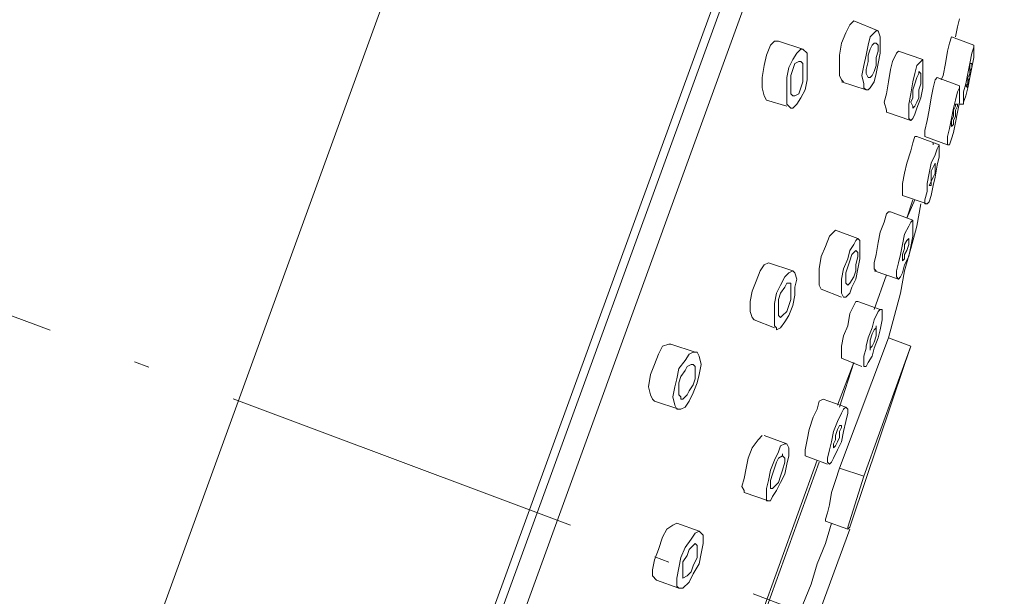
# Model space of a CAD drawing. Units: millimetres. Extents: x 2697 to 3347, y 2845 to 4099.
# Drawn here: x 2878 to 2911, y 3403 to 3422 of the extents above; entities that cross this region are included whole.
import ezdxf

# ---------------------------------------------------------------- set-up
doc = ezdxf.new("R2010")
doc.units = ezdxf.units.MM
doc.linetypes.add('ACAD_ISO10W100', pattern=[18.5, 12, -3, 0.5, -3])
doc.layers.add('ASSI', color=8, linetype='ACAD_ISO10W100', lineweight=13)
doc.layers.add('Livello 1', color=7, linetype='Continuous', lineweight=15)

msp = doc.modelspace()

# ---------------------------------------------------------------- linework, layer by layer
at = {"layer": 'ASSI', "lineweight": 18}
msp.add_line((2868.016, 3416.271), (2910.083, 3400.497), dxfattribs=at)
at = {"layer": 'Livello 1'}
for p, q in [((2901.003, 3452.306), (2872.487, 3373.87)), ((2910.757, 3448.784), (2878.448, 3359.985)), ((2910.836, 3448.172), (2880.141, 3363.913)), ((2881.428, 3365.268), (2911.028, 3446.684)), ((2905.88, 3422.232), (2905.744, 3421.961)), ((2905.948, 3422.3), (2905.88, 3422.232)), ((2906.016, 3422.368), (2905.948, 3422.3)), ((2906.016, 3422.368), (2906.828, 3422.029)), ((2909.402, 3421.826), (2909.47, 3422.164)), ((2909.47, 3422.164), (2909.538, 3422.435)), ((2905.744, 3421.961), (2905.609, 3421.622)), ((2906.49, 3421.555), (2906.557, 3421.826)), ((2906.557, 3421.826), (2906.692, 3421.961)), ((2906.692, 3421.961), (2906.761, 3422.029)), ((2906.761, 3422.029), (2906.828, 3422.029)), ((2906.828, 3422.029), (2906.896, 3421.826)), ((2906.828, 3422.029), (2906.828, 3422.029)), ((2906.896, 3421.826), (2906.896, 3421.555)), ((2909.267, 3421.826), (2909.199, 3421.622)), ((2909.267, 3421.826), (2910.012, 3421.555)), ((2909.267, 3421.826), (2909.267, 3421.826)), ((2903.239, 3421.555), (2903.103, 3421.216)), ((2903.374, 3421.69), (2903.239, 3421.555)), ((2903.51, 3421.69), (2903.374, 3421.69)), ((2903.51, 3421.69), (2904.322, 3421.419)), ((2905.609, 3421.622), (2905.541, 3421.216)), ((2906.422, 3421.216), (2906.49, 3421.555)), ((2906.625, 3421.555), (2906.557, 3421.419)), ((2906.692, 3421.622), (2906.625, 3421.555)), ((2906.761, 3421.622), (2906.692, 3421.622)), ((2906.761, 3421.622), (2906.761, 3421.622)), ((2906.828, 3421.555), (2906.761, 3421.622)), ((2906.828, 3421.352), (2906.828, 3421.555)), ((2906.896, 3421.555), (2906.896, 3421.283)), ((2909.199, 3421.622), (2909.131, 3421.352)), ((2909.944, 3421.283), (2910.012, 3421.487)), ((2910.012, 3421.555), (2910.012, 3421.419)), ((2910.012, 3421.555), (2910.012, 3421.555)), ((2910.012, 3421.555), (2910.012, 3421.555)), ((2910.012, 3421.487), (2910.012, 3421.555)), ((2903.103, 3421.216), (2903.035, 3420.878)), ((2903.984, 3421.081), (2904.119, 3421.283)), ((2904.119, 3421.283), (2904.254, 3421.419)), ((2904.254, 3421.419), (2904.322, 3421.419)), ((2904.322, 3421.419), (2904.458, 3421.283)), ((2904.322, 3421.419), (2904.322, 3421.419)), ((2904.458, 3421.283), (2904.458, 3421.081)), ((2905.541, 3421.216), (2905.541, 3420.878)), ((2906.354, 3420.878), (2906.422, 3421.216)), ((2906.557, 3421.419), (2906.49, 3421.216)), ((2906.49, 3421.216), (2906.49, 3421.013)), ((2906.761, 3421.148), (2906.828, 3421.352)), ((2906.761, 3420.878), (2906.761, 3421.148)), ((2906.896, 3421.283), (2906.828, 3420.945)), ((2907.438, 3421.283), (2907.302, 3421.013)), ((2907.506, 3421.352), (2907.438, 3421.283)), ((2907.506, 3421.352), (2908.319, 3421.081)), ((2907.506, 3421.352), (2907.506, 3421.352)), ((2909.131, 3421.352), (2909.064, 3420.945)), ((2909.876, 3420.945), (2909.944, 3421.283)), ((2910.012, 3421.148), (2909.944, 3420.809)), ((2910.012, 3421.419), (2910.012, 3421.148)), ((2903.035, 3420.878), (2902.967, 3420.471)), ((2903.78, 3420.471), (2903.848, 3420.809)), ((2903.848, 3420.809), (2903.984, 3421.081)), ((2904.051, 3420.945), (2903.984, 3420.742)), ((2904.187, 3421.013), (2904.051, 3420.945)), ((2904.254, 3421.013), (2904.187, 3421.013)), ((2904.322, 3420.945), (2904.254, 3421.013)), ((2904.322, 3420.809), (2904.322, 3420.945)), ((2904.322, 3420.539), (2904.322, 3420.809)), ((2904.458, 3421.081), (2904.458, 3420.742)), ((2905.541, 3420.878), (2905.541, 3420.539)), ((2906.287, 3420.539), (2906.354, 3420.878)), ((2906.49, 3421.013), (2906.422, 3420.742)), ((2906.692, 3420.674), (2906.761, 3420.878)), ((2906.828, 3420.945), (2906.761, 3420.606)), ((2907.302, 3421.013), (2907.235, 3420.742)), ((2908.047, 3420.606), (2908.115, 3420.878)), ((2908.115, 3420.878), (2908.251, 3421.013)), ((2908.251, 3421.013), (2908.319, 3421.081)), ((2908.319, 3421.081), (2908.319, 3420.945)), ((2908.319, 3420.945), (2908.319, 3420.742)), ((2909.064, 3420.945), (2908.995, 3420.539)), ((2909.809, 3420.606), (2909.876, 3420.945)), ((2909.876, 3420.945), (2909.876, 3420.809)), ((2909.944, 3420.945), (2909.876, 3420.945)), ((2909.876, 3420.809), (2909.876, 3420.606)), ((2909.944, 3420.809), (2909.876, 3420.471)), ((2909.876, 3420.674), (2909.944, 3420.809)), ((2909.944, 3420.945), (2909.944, 3420.945)), ((2909.944, 3420.809), (2909.944, 3420.945)), ((2909.944, 3420.945), (2909.944, 3420.945)), ((2903.984, 3420.742), (2903.915, 3420.539)), ((2903.915, 3420.539), (2903.915, 3420.268)), ((2904.322, 3420.335), (2904.322, 3420.539)), ((2904.458, 3420.742), (2904.458, 3420.404)), ((2905.541, 3420.539), (2905.609, 3420.404)), ((2906.354, 3420.268), (2906.287, 3420.539)), ((2906.422, 3420.742), (2906.422, 3420.606)), ((2906.422, 3420.606), (2906.49, 3420.471)), ((2906.557, 3420.471), (2906.625, 3420.539)), ((2906.625, 3420.539), (2906.692, 3420.674)), ((2906.761, 3420.606), (2906.692, 3420.335)), ((2907.235, 3420.742), (2907.167, 3420.335)), ((2907.98, 3420.335), (2908.047, 3420.606)), ((2908.183, 3420.606), (2908.115, 3420.471)), ((2908.183, 3420.674), (2908.183, 3420.606)), ((2908.183, 3420.674), (2908.183, 3420.674)), ((2908.251, 3420.606), (2908.183, 3420.674)), ((2908.251, 3420.471), (2908.251, 3420.606)), ((2908.319, 3420.742), (2908.319, 3420.471)), ((2908.995, 3420.539), (2908.928, 3420.404)), ((2909.741, 3420.268), (2909.809, 3420.606)), ((2909.876, 3420.606), (2909.809, 3420.471)), ((2909.876, 3420.471), (2909.876, 3420.674)), ((2902.967, 3420.471), (2902.967, 3420.132)), ((2903.78, 3420.132), (2903.78, 3420.471)), ((2903.915, 3420.268), (2903.915, 3420.065)), ((2904.254, 3420.132), (2904.322, 3420.335)), ((2904.458, 3420.404), (2904.39, 3420.065)), ((2905.609, 3420.404), (2905.677, 3420.335)), ((2905.609, 3420.335), (2906.422, 3420.065)), ((2906.354, 3420.132), (2906.354, 3420.268)), ((2906.49, 3420.471), (2906.557, 3420.471)), ((2906.49, 3420.471), (2906.49, 3420.471)), ((2906.692, 3420.335), (2906.557, 3420.132)), ((2907.167, 3420.335), (2907.099, 3419.929)), ((2907.912, 3419.929), (2907.98, 3420.335)), ((2908.047, 3420.268), (2907.98, 3420.065)), ((2908.115, 3420.471), (2908.047, 3420.268)), ((2908.183, 3420.065), (2908.251, 3420.268)), ((2908.251, 3420.268), (2908.251, 3420.471)), ((2908.319, 3420.471), (2908.319, 3420.132)), ((2908.725, 3420.404), (2908.657, 3420.132)), ((2908.793, 3420.471), (2908.725, 3420.404)), ((2908.793, 3420.471), (2909.538, 3420.2)), ((2908.793, 3420.471), (2908.793, 3420.471)), ((2909.538, 3420.2), (2909.538, 3420.132)), ((2909.538, 3420.132), (2909.538, 3420.2)), ((2909.673, 3419.997), (2909.741, 3420.268)), ((2909.809, 3420.268), (2909.741, 3420.2)), ((2909.741, 3420.2), (2909.809, 3420.132)), ((2909.809, 3420.335), (2909.876, 3420.471)), ((2909.876, 3420.471), (2909.809, 3420.132)), ((2909.809, 3420.471), (2909.809, 3420.268)), ((2909.809, 3420.2), (2909.809, 3420.335)), ((2909.809, 3420.132), (2909.809, 3420.2)), ((2902.967, 3420.132), (2903.035, 3419.861)), ((2903.035, 3419.861), (2903.103, 3419.726)), ((2903.78, 3419.794), (2903.78, 3420.132)), ((2903.915, 3420.065), (2903.915, 3419.929)), ((2903.915, 3419.929), (2903.984, 3419.861)), ((2903.984, 3419.861), (2904.051, 3419.861)), ((2904.051, 3419.861), (2904.187, 3419.929)), ((2904.187, 3419.929), (2904.254, 3420.132)), ((2904.39, 3420.065), (2904.254, 3419.794)), ((2906.422, 3420.065), (2906.354, 3420.132)), ((2906.49, 3420.065), (2906.422, 3420.065)), ((2906.557, 3420.132), (2906.49, 3420.065)), ((2907.099, 3419.929), (2907.031, 3419.658)), ((2907.845, 3419.59), (2907.912, 3419.929)), ((2907.98, 3420.065), (2907.98, 3419.794)), ((2908.183, 3419.794), (2908.183, 3420.065)), ((2908.319, 3420.132), (2908.251, 3419.794)), ((2908.657, 3420.132), (2908.59, 3419.794)), ((2909.402, 3419.726), (2909.47, 3419.997)), ((2909.47, 3419.997), (2909.538, 3420.132)), ((2909.538, 3420.132), (2909.538, 3419.929)), ((2909.538, 3419.929), (2909.538, 3419.658)), ((2909.673, 3419.726), (2909.673, 3419.997)), ((2909.741, 3419.861), (2909.673, 3419.658)), ((2909.809, 3420.132), (2909.741, 3419.861)), ((2909.809, 3420.132), (2909.809, 3420.132)), ((2903.103, 3419.726), (2903.78, 3419.523)), ((2903.78, 3419.59), (2903.78, 3419.794)), ((2903.915, 3419.455), (2903.78, 3419.59)), ((2904.119, 3419.59), (2903.984, 3419.455)), ((2904.254, 3419.794), (2904.119, 3419.59)), ((2907.031, 3419.658), (2907.099, 3419.387)), ((2907.845, 3419.319), (2907.845, 3419.59)), ((2907.98, 3419.794), (2907.912, 3419.658)), ((2907.912, 3419.658), (2907.98, 3419.523)), ((2907.98, 3419.455), (2908.047, 3419.523)), ((2907.98, 3419.523), (2907.98, 3419.455)), ((2908.047, 3419.523), (2908.115, 3419.658)), ((2908.115, 3419.658), (2908.183, 3419.794)), ((2908.251, 3419.794), (2908.115, 3419.455)), ((2908.59, 3419.794), (2908.521, 3419.387)), ((2909.334, 3419.455), (2909.402, 3419.726)), ((2909.402, 3419.523), (2909.334, 3419.387)), ((2909.402, 3419.59), (2909.402, 3419.523)), ((2909.47, 3419.59), (2909.402, 3419.59)), ((2909.402, 3419.387), (2909.47, 3419.523)), ((2909.538, 3419.658), (2909.47, 3419.319)), ((2909.47, 3419.59), (2909.47, 3419.59)), ((2909.47, 3419.523), (2909.47, 3419.59)), ((2909.538, 3419.59), (2909.673, 3419.59)), ((2909.673, 3419.59), (2909.673, 3419.726)), ((2909.673, 3419.658), (2909.673, 3419.59)), ((2909.673, 3419.59), (2909.673, 3419.59)), ((2909.673, 3419.59), (2909.673, 3419.59)), ((2903.915, 3419.455), (2903.915, 3419.455)), ((2903.984, 3419.455), (2903.915, 3419.455)), ((2907.099, 3419.387), (2907.099, 3419.319)), ((2907.099, 3419.319), (2907.912, 3419.049)), ((2907.845, 3419.116), (2907.845, 3419.319)), ((2907.98, 3419.455), (2907.98, 3419.455)), ((2908.047, 3419.252), (2907.98, 3419.116)), ((2908.115, 3419.455), (2908.047, 3419.252)), ((2908.521, 3419.387), (2908.454, 3419.049)), ((2909.267, 3419.116), (2909.334, 3419.455)), ((2909.334, 3419.184), (2909.267, 3419.049)), ((2909.334, 3419.387), (2909.334, 3419.184)), ((2909.334, 3419.049), (2909.402, 3419.184)), ((2909.402, 3419.184), (2909.402, 3419.387)), ((2909.47, 3419.319), (2909.402, 3418.981)), ((2907.912, 3419.049), (2907.845, 3419.116)), ((2907.98, 3419.116), (2907.912, 3419.049)), ((2908.454, 3419.049), (2908.386, 3418.71)), ((2909.199, 3418.778), (2909.267, 3419.116)), ((2909.267, 3419.049), (2909.267, 3418.913)), ((2909.267, 3418.913), (2909.267, 3418.845)), ((2909.267, 3418.845), (2909.334, 3418.913)), ((2909.267, 3418.845), (2909.267, 3418.845)), ((2909.267, 3418.845), (2909.267, 3418.845)), ((2909.334, 3418.913), (2909.334, 3419.049)), ((2909.402, 3418.981), (2909.334, 3418.642)), ((2908.386, 3418.71), (2908.386, 3418.575)), ((2908.386, 3418.575), (2908.386, 3418.506)), ((2909.131, 3418.506), (2909.199, 3418.778)), ((2909.334, 3418.642), (2909.267, 3418.439)), ((2907.98, 3418.303), (2907.912, 3418.032)), ((2908.047, 3418.506), (2907.98, 3418.303)), ((2908.115, 3418.506), (2908.047, 3418.506)), ((2908.115, 3418.506), (2908.86, 3418.236)), ((2908.386, 3418.506), (2909.131, 3418.236)), ((2908.657, 3418.236), (2908.657, 3418.303)), ((2908.725, 3418.303), (2908.725, 3418.303)), ((2908.793, 3418.101), (2908.86, 3418.236)), ((2908.86, 3418.236), (2908.86, 3418.101)), ((2908.86, 3418.236), (2908.86, 3418.236)), ((2908.86, 3418.236), (2908.86, 3418.236)), ((2909.131, 3418.303), (2909.131, 3418.506)), ((2909.131, 3418.236), (2909.131, 3418.303)), ((2909.199, 3418.236), (2909.131, 3418.236)), ((2909.267, 3418.439), (2909.199, 3418.236)), ((2907.912, 3418.032), (2907.777, 3417.626)), ((2908.59, 3417.626), (2908.725, 3417.897)), ((2908.725, 3417.897), (2908.793, 3418.101)), ((2908.86, 3418.101), (2908.86, 3417.829)), ((2907.777, 3417.626), (2907.709, 3417.288)), ((2908.521, 3417.288), (2908.59, 3417.626)), ((2908.725, 3417.626), (2908.657, 3417.491)), ((2908.725, 3417.626), (2908.725, 3417.626)), ((2908.725, 3417.491), (2908.725, 3417.626)), ((2908.725, 3417.626), (2908.725, 3417.626)), ((2908.793, 3417.558), (2908.725, 3417.152)), ((2908.86, 3417.829), (2908.793, 3417.558)), ((2907.709, 3417.288), (2907.641, 3416.949)), ((2908.454, 3416.949), (2908.521, 3417.288)), ((2908.657, 3417.491), (2908.59, 3417.355)), ((2908.59, 3417.355), (2908.59, 3417.152)), ((2908.657, 3417.152), (2908.725, 3417.288)), ((2908.725, 3417.288), (2908.725, 3417.491)), ((2907.641, 3416.949), (2907.641, 3416.678)), ((2908.454, 3416.678), (2908.454, 3416.949)), ((2908.59, 3417.016), (2908.521, 3416.881)), ((2908.521, 3416.881), (2908.59, 3416.881)), ((2908.59, 3417.152), (2908.59, 3417.016)), ((2908.59, 3417.016), (2908.657, 3417.152)), ((2908.59, 3416.881), (2908.59, 3417.016)), ((2908.657, 3416.881), (2908.59, 3416.542)), ((2908.59, 3416.881), (2908.59, 3416.881)), ((2908.725, 3417.152), (2908.657, 3416.881)), ((2907.641, 3416.678), (2907.641, 3416.542)), ((2907.641, 3416.542), (2908.454, 3416.271)), ((2907.641, 3416.542), (2907.641, 3416.542)), ((2908.386, 3416.407), (2908.454, 3416.678)), ((2908.59, 3416.542), (2908.521, 3416.339)), ((2907.777, 3415.797), (2908.047, 3416.407)), ((2907.777, 3415.797), (2907.98, 3416.407)), ((2908.115, 3415.526), (2908.251, 3416.271)), ((2908.386, 3416.271), (2908.386, 3416.407)), ((2908.454, 3416.271), (2908.386, 3416.271)), ((2908.521, 3416.339), (2908.454, 3416.271)), ((2908.454, 3416.271), (2908.454, 3416.271)), ((2907.099, 3415.933), (2907.031, 3415.661)), ((2907.167, 3416), (2907.099, 3415.933)), ((2907.235, 3416), (2907.167, 3416)), ((2907.235, 3416), (2907.98, 3415.73)), ((2907.031, 3415.661), (2906.896, 3415.323)), ((2907.845, 3415.526), (2907.912, 3415.661)), ((2907.912, 3415.661), (2907.98, 3415.73)), ((2907.98, 3415.73), (2907.98, 3415.661)), ((2907.98, 3415.661), (2907.98, 3415.459)), ((2905.338, 3415.323), (2905.203, 3415.187)), ((2905.406, 3415.391), (2905.338, 3415.323)), ((2905.406, 3415.391), (2906.151, 3415.12)), ((2906.896, 3415.323), (2906.828, 3414.985)), ((2907.641, 3414.917), (2907.709, 3415.256)), ((2907.709, 3415.256), (2907.845, 3415.526)), ((2907.912, 3414.781), (2908.115, 3415.526)), ((2907.98, 3415.459), (2907.98, 3415.187)), ((2905.203, 3415.187), (2905.067, 3414.849)), ((2905.88, 3414.713), (2906.016, 3414.917)), ((2906.016, 3414.917), (2906.083, 3415.052)), ((2906.083, 3415.052), (2906.151, 3415.12)), ((2906.151, 3415.12), (2906.218, 3415.052)), ((2906.218, 3415.052), (2906.218, 3414.985)), ((2906.218, 3414.985), (2906.218, 3414.781)), ((2906.828, 3414.985), (2906.761, 3414.578)), ((2907.573, 3414.578), (2907.641, 3414.917)), ((2907.777, 3415.052), (2907.709, 3414.917)), ((2907.709, 3414.917), (2907.709, 3414.781)), ((2907.845, 3415.12), (2907.777, 3415.052)), ((2907.777, 3414.713), (2907.845, 3414.917)), ((2907.845, 3415.12), (2907.845, 3415.12)), ((2907.845, 3415.052), (2907.845, 3415.12)), ((2907.845, 3415.12), (2907.845, 3415.12)), ((2907.845, 3414.917), (2907.845, 3415.052)), ((2907.98, 3415.187), (2907.912, 3414.849)), ((2905.067, 3414.849), (2904.932, 3414.51)), ((2905.813, 3414.443), (2905.88, 3414.713)), ((2905.948, 3414.578), (2905.88, 3414.375)), ((2906.016, 3414.646), (2905.948, 3414.578)), ((2906.083, 3414.713), (2906.016, 3414.646)), ((2906.151, 3414.646), (2906.083, 3414.713)), ((2906.151, 3414.51), (2906.151, 3414.646)), ((2906.218, 3414.781), (2906.218, 3414.443)), ((2906.761, 3414.578), (2906.692, 3414.307)), ((2907.506, 3414.307), (2907.573, 3414.578)), ((2907.709, 3414.781), (2907.641, 3414.578)), ((2907.641, 3414.578), (2907.641, 3414.443)), ((2907.709, 3414.036), (2907.912, 3414.781)), ((2907.709, 3414.578), (2907.777, 3414.713)), ((2907.709, 3414.443), (2907.709, 3414.578)), ((2907.912, 3414.849), (2907.845, 3414.51)), ((2903.171, 3414.307), (2903.035, 3414.239)), ((2903.171, 3414.307), (2903.984, 3414.036)), ((2903.171, 3414.307), (2903.171, 3414.307)), ((2904.932, 3414.51), (2904.864, 3414.104)), ((2905.677, 3414.104), (2905.813, 3414.443)), ((2905.88, 3414.375), (2905.813, 3414.172)), ((2906.083, 3414.239), (2906.151, 3414.51)), ((2906.218, 3414.443), (2906.151, 3414.104)), ((2906.692, 3414.307), (2906.692, 3414.104)), ((2907.438, 3414.036), (2907.506, 3414.307)), ((2907.641, 3414.443), (2907.641, 3414.375)), ((2907.641, 3414.375), (2907.709, 3414.443)), ((2907.641, 3414.375), (2907.641, 3414.375)), ((2907.641, 3414.375), (2907.641, 3414.375)), ((2907.845, 3414.51), (2907.709, 3414.239)), ((2902.9, 3414.036), (2902.764, 3413.697)), ((2903.035, 3414.239), (2902.9, 3414.036)), ((2903.713, 3413.833), (2903.848, 3413.968)), ((2903.848, 3413.968), (2903.984, 3414.036)), ((2903.984, 3414.036), (2904.051, 3413.968)), ((2903.984, 3414.036), (2903.984, 3414.036)), ((2904.051, 3413.968), (2904.119, 3413.765)), ((2904.864, 3414.104), (2904.864, 3413.765)), ((2905.609, 3413.765), (2905.677, 3414.104)), ((2905.813, 3414.172), (2905.744, 3413.968)), ((2905.744, 3413.968), (2905.744, 3413.765)), ((2906.016, 3413.833), (2906.083, 3414.036)), ((2906.083, 3414.036), (2906.083, 3414.239)), ((2906.151, 3414.104), (2906.083, 3413.765)), ((2906.692, 3414.104), (2906.761, 3414.036)), ((2906.692, 3414.036), (2907.506, 3413.765)), ((2907.438, 3413.833), (2907.438, 3414.036)), ((2907.573, 3413.291), (2907.709, 3414.036)), ((2907.641, 3413.968), (2907.573, 3413.833)), ((2907.709, 3414.239), (2907.641, 3413.968)), ((2902.764, 3413.697), (2902.629, 3413.359)), ((2903.577, 3413.562), (2903.713, 3413.833)), ((2903.78, 3413.63), (2903.713, 3413.494)), ((2903.848, 3413.63), (2903.78, 3413.63)), ((2903.915, 3413.63), (2903.848, 3413.63)), ((2903.848, 3413.63), (2903.848, 3413.63)), ((2903.915, 3413.494), (2903.915, 3413.63)), ((2904.119, 3413.765), (2904.051, 3413.494)), ((2904.864, 3413.765), (2904.864, 3413.562)), ((2905.609, 3413.494), (2905.609, 3413.765)), ((2905.744, 3413.765), (2905.744, 3413.63)), ((2905.744, 3413.63), (2905.813, 3413.562)), ((2905.813, 3413.562), (2905.88, 3413.63)), ((2905.88, 3413.63), (2906.016, 3413.833)), ((2906.083, 3413.765), (2905.948, 3413.494)), ((2906.692, 3412.749), (2907.099, 3413.901)), ((2906.692, 3412.749), (2907.099, 3413.901)), ((2907.506, 3413.765), (2907.438, 3413.833)), ((2907.573, 3413.833), (2907.506, 3413.765)), ((2902.629, 3413.359), (2902.561, 3413.02)), ((2903.374, 3412.953), (2903.441, 3413.291)), ((2903.441, 3413.291), (2903.577, 3413.562)), ((2903.577, 3413.291), (2903.51, 3413.088)), ((2903.713, 3413.494), (2903.577, 3413.291)), ((2903.915, 3413.291), (2903.915, 3413.494)), ((2903.915, 3413.088), (2903.915, 3413.291)), ((2904.051, 3413.494), (2904.051, 3413.223)), ((2904.864, 3413.562), (2904.932, 3413.427)), ((2904.932, 3413.427), (2905.609, 3413.156)), ((2905.609, 3413.291), (2905.609, 3413.494)), ((2905.677, 3413.156), (2905.609, 3413.291)), ((2905.88, 3413.291), (2905.744, 3413.156)), ((2905.813, 3413.562), (2905.813, 3413.562)), ((2905.948, 3413.494), (2905.88, 3413.291)), ((2907.37, 3412.546), (2907.573, 3413.291)), ((2902.561, 3413.02), (2902.561, 3412.682)), ((2903.374, 3412.614), (2903.374, 3412.953)), ((2903.51, 3413.088), (2903.51, 3412.884)), ((2903.848, 3412.884), (2903.915, 3413.088)), ((2904.051, 3413.223), (2903.984, 3412.884)), ((2905.677, 3413.156), (2905.677, 3413.156)), ((2905.744, 3413.156), (2905.677, 3413.156)), ((2906.083, 3413.02), (2906.016, 3412.884)), ((2906.151, 3413.02), (2906.083, 3413.02)), ((2906.151, 3413.02), (2906.896, 3412.749)), ((2902.561, 3412.682), (2902.629, 3412.479)), ((2903.374, 3412.343), (2903.374, 3412.614)), ((2903.51, 3412.884), (2903.51, 3412.682)), ((2903.51, 3412.682), (2903.51, 3412.546)), ((2903.645, 3412.546), (2903.78, 3412.682)), ((2903.78, 3412.682), (2903.848, 3412.884)), ((2903.984, 3412.884), (2903.848, 3412.546)), ((2905.88, 3412.614), (2905.813, 3412.207)), ((2906.016, 3412.884), (2905.88, 3412.614)), ((2906.692, 3412.41), (2906.828, 3412.682)), ((2906.828, 3412.682), (2906.896, 3412.749)), ((2906.896, 3412.749), (2906.964, 3412.749)), ((2906.896, 3412.749), (2906.896, 3412.749)), ((2906.964, 3412.749), (2906.964, 3412.614)), ((2906.964, 3412.614), (2906.964, 3412.41)), ((2902.629, 3412.479), (2902.697, 3412.41)), ((2902.697, 3412.41), (2903.374, 3412.14)), ((2903.374, 3412.207), (2903.374, 3412.343)), ((2903.51, 3412.546), (2903.577, 3412.479)), ((2903.577, 3412.479), (2903.645, 3412.546)), ((2903.577, 3412.479), (2903.577, 3412.479)), ((2903.713, 3412.343), (2903.577, 3412.14)), ((2903.848, 3412.546), (2903.713, 3412.343)), ((2906.625, 3412.14), (2906.692, 3412.41)), ((2906.964, 3412.41), (2906.896, 3412.072)), ((2907.167, 3411.801), (2907.37, 3412.546)), ((2903.441, 3412.14), (2903.374, 3412.207)), ((2903.441, 3412.072), (2903.441, 3412.14)), ((2903.577, 3412.14), (2903.441, 3412.072)), ((2905.813, 3412.207), (2905.677, 3411.869)), ((2906.49, 3411.801), (2906.625, 3412.14)), ((2906.692, 3412.072), (2906.625, 3411.936)), ((2906.761, 3412.14), (2906.692, 3412.072)), ((2906.761, 3412.14), (2906.761, 3412.207)), ((2906.761, 3412.207), (2906.761, 3412.14)), ((2906.761, 3412.004), (2906.761, 3412.14)), ((2906.761, 3411.869), (2906.761, 3412.004)), ((2906.896, 3412.072), (2906.828, 3411.801)), ((2905.541, 3407.466), (2907.167, 3411.801)), ((2905.677, 3411.869), (2905.609, 3411.53)), ((2906.422, 3411.53), (2906.49, 3411.801)), ((2906.625, 3411.936), (2906.557, 3411.733)), ((2906.557, 3411.733), (2906.557, 3411.598)), ((2906.625, 3411.53), (2906.692, 3411.666)), ((2906.692, 3411.666), (2906.761, 3411.869)), ((2906.828, 3411.801), (2906.692, 3411.462)), ((2907.912, 3411.53), (2907.167, 3411.801)), ((2899.648, 3411.53), (2899.513, 3411.259)), ((2899.852, 3411.598), (2899.648, 3411.53)), ((2899.919, 3411.598), (2899.852, 3411.598)), ((2899.919, 3411.598), (2900.733, 3411.327)), ((2900.529, 3411.259), (2900.664, 3411.327)), ((2900.664, 3411.327), (2900.733, 3411.327)), ((2900.733, 3411.327), (2900.8, 3411.327)), ((2900.8, 3411.327), (2900.868, 3411.191)), ((2905.609, 3411.53), (2905.609, 3411.259)), ((2906.354, 3407.195), (2907.912, 3411.53)), ((2906.354, 3411.191), (2906.422, 3411.462)), ((2906.422, 3411.462), (2906.422, 3411.53)), ((2906.557, 3411.598), (2906.557, 3411.462)), ((2906.557, 3411.462), (2906.625, 3411.53)), ((2906.557, 3411.462), (2906.557, 3411.394)), ((2906.557, 3411.394), (2906.557, 3411.462)), ((2906.692, 3411.462), (2906.625, 3411.191)), ((2907.912, 3411.53), (2907.709, 3410.92)), ((2899.513, 3411.259), (2899.378, 3410.92)), ((2900.19, 3410.785), (2900.394, 3411.056)), ((2900.394, 3411.056), (2900.529, 3411.259)), ((2900.868, 3411.191), (2900.935, 3410.92)), ((2905.474, 3409.566), (2906.016, 3410.988)), ((2905.541, 3409.498), (2906.016, 3410.988)), ((2905.609, 3411.259), (2905.609, 3411.124)), ((2905.609, 3411.124), (2906.287, 3410.853)), ((2905.609, 3411.124), (2905.609, 3411.124)), ((2906.354, 3410.988), (2906.354, 3411.191)), ((2906.354, 3410.853), (2906.354, 3410.988)), ((2906.49, 3410.988), (2906.422, 3410.853)), ((2906.625, 3411.191), (2906.49, 3410.988)), ((2899.378, 3410.92), (2899.242, 3410.581)), ((2900.123, 3410.446), (2900.19, 3410.785)), ((2900.394, 3410.717), (2900.258, 3410.514)), ((2900.461, 3410.853), (2900.394, 3410.717)), ((2900.597, 3410.92), (2900.461, 3410.853)), ((2900.664, 3410.92), (2900.597, 3410.92)), ((2900.664, 3410.92), (2900.664, 3410.92)), ((2900.733, 3410.853), (2900.664, 3410.92)), ((2900.733, 3410.65), (2900.733, 3410.853)), ((2900.733, 3410.446), (2900.733, 3410.65)), ((2900.935, 3410.92), (2900.868, 3410.581)), ((2905.948, 3405.705), (2907.709, 3410.92)), ((2906.422, 3410.853), (2906.354, 3410.853)), ((2906.422, 3410.853), (2906.422, 3410.853)), ((2899.242, 3410.581), (2899.174, 3410.176)), ((2900.055, 3410.176), (2900.123, 3410.446)), ((2900.258, 3410.514), (2900.19, 3410.311)), ((2900.19, 3410.311), (2900.19, 3410.107)), ((2900.664, 3410.243), (2900.733, 3410.446)), ((2900.8, 3410.311), (2900.664, 3409.972)), ((2900.868, 3410.581), (2900.8, 3410.311)), ((2899.174, 3410.176), (2899.242, 3409.905)), ((2899.987, 3409.837), (2900.055, 3410.176)), ((2900.19, 3410.107), (2900.19, 3409.905)), ((2900.461, 3409.905), (2900.529, 3410.04)), ((2900.529, 3410.04), (2900.664, 3410.243)), ((2899.242, 3409.905), (2899.31, 3409.769)), ((2899.31, 3409.769), (2899.378, 3409.701)), ((2899.378, 3409.701), (2900.19, 3409.43)), ((2900.055, 3409.566), (2899.987, 3409.837)), ((2900.19, 3409.905), (2900.258, 3409.837)), ((2900.258, 3409.837), (2900.258, 3409.769)), ((2900.258, 3409.769), (2900.326, 3409.769)), ((2900.326, 3409.769), (2900.461, 3409.905)), ((2900.529, 3409.701), (2900.394, 3409.498)), ((2900.664, 3409.972), (2900.529, 3409.701)), ((2904.864, 3409.701), (2904.796, 3409.43)), ((2904.999, 3409.769), (2904.864, 3409.701)), ((2904.999, 3409.769), (2905.744, 3409.498)), ((2904.999, 3409.769), (2904.999, 3409.769)), ((2900.123, 3409.43), (2900.055, 3409.566)), ((2900.19, 3409.43), (2900.123, 3409.43)), ((2900.258, 3409.43), (2900.19, 3409.43)), ((2900.394, 3409.498), (2900.258, 3409.43)), ((2904.796, 3409.43), (2904.661, 3409.159)), ((2905.609, 3409.295), (2905.677, 3409.43)), ((2905.677, 3409.43), (2905.744, 3409.498)), ((2905.744, 3409.498), (2905.813, 3409.43)), ((2905.744, 3409.498), (2905.744, 3409.498)), ((2905.813, 3409.43), (2905.813, 3409.295)), ((2904.661, 3409.159), (2904.525, 3408.753)), ((2905.338, 3408.685), (2905.474, 3409.024)), ((2905.474, 3409.024), (2905.609, 3409.295)), ((2905.744, 3409.024), (2905.677, 3408.685)), ((2905.813, 3409.295), (2905.744, 3409.024)), ((2904.525, 3408.753), (2904.458, 3408.414)), ((2905.27, 3408.347), (2905.338, 3408.685)), ((2905.474, 3408.753), (2905.406, 3408.55)), ((2905.541, 3408.888), (2905.474, 3408.753)), ((2905.609, 3408.888), (2905.541, 3408.888)), ((2905.541, 3408.685), (2905.609, 3408.821)), ((2905.541, 3408.482), (2905.541, 3408.685)), ((2905.609, 3408.888), (2905.609, 3408.888)), ((2905.609, 3408.888), (2905.609, 3408.888)), ((2905.609, 3408.821), (2905.609, 3408.888)), ((2905.677, 3408.685), (2905.609, 3408.347)), ((2902.832, 3408.414), (2902.629, 3408.143)), ((2902.967, 3408.55), (2902.832, 3408.414)), ((2902.967, 3408.55), (2902.967, 3408.55)), ((2903.035, 3408.55), (2903.78, 3408.279)), ((2904.458, 3408.414), (2904.39, 3408.076)), ((2905.203, 3408.076), (2905.27, 3408.347)), ((2905.406, 3408.414), (2905.338, 3408.279)), ((2905.406, 3408.55), (2905.406, 3408.414)), ((2905.406, 3408.211), (2905.474, 3408.347)), ((2905.474, 3408.347), (2905.541, 3408.482)), ((2905.609, 3408.347), (2905.474, 3408.076)), ((2902.629, 3408.143), (2902.493, 3407.804)), ((2903.51, 3408.008), (2903.577, 3408.211)), ((2903.577, 3408.211), (2903.713, 3408.279)), ((2903.713, 3408.279), (2903.78, 3408.279)), ((2903.78, 3408.279), (2903.78, 3408.279)), ((2903.78, 3408.279), (2903.848, 3408.143)), ((2903.848, 3408.143), (2903.848, 3407.873)), ((2904.39, 3408.076), (2904.39, 3407.94)), ((2905.135, 3407.804), (2905.203, 3408.076)), ((2905.338, 3408.279), (2905.338, 3408.143)), ((2905.338, 3408.143), (2905.406, 3408.211)), ((2905.338, 3408.143), (2905.338, 3408.143)), ((2905.338, 3408.143), (2905.338, 3408.143)), ((2905.474, 3408.076), (2905.338, 3407.804)), ((2901.681, 3399.135), (2904.796, 3407.737)), ((2902.493, 3407.804), (2902.426, 3407.466)), ((2903.239, 3407.399), (2903.374, 3407.737)), ((2903.374, 3407.737), (2903.51, 3408.008)), ((2903.51, 3407.804), (2903.441, 3407.669)), ((2903.645, 3407.873), (2903.51, 3407.804)), ((2903.645, 3407.873), (2903.645, 3407.94)), ((2903.645, 3407.94), (2903.645, 3407.873)), ((2903.713, 3407.804), (2903.645, 3407.873)), ((2903.713, 3407.669), (2903.713, 3407.804)), ((2903.848, 3407.873), (2903.78, 3407.601)), ((2904.39, 3407.94), (2904.39, 3407.873)), ((2904.39, 3407.873), (2905.135, 3407.601)), ((2905.135, 3407.669), (2905.135, 3407.804)), ((2905.338, 3407.804), (2905.27, 3407.669)), ((2901.748, 3399.067), (2904.864, 3407.669)), ((2902.426, 3407.466), (2902.358, 3407.127)), ((2903.171, 3407.06), (2903.239, 3407.399)), ((2903.374, 3407.466), (2903.306, 3407.263)), ((2903.441, 3407.669), (2903.374, 3407.466)), ((2903.577, 3407.195), (2903.645, 3407.399)), ((2903.645, 3407.399), (2903.713, 3407.669)), ((2903.78, 3407.601), (2903.713, 3407.263)), ((2905.203, 3407.601), (2905.135, 3407.669)), ((2905.27, 3407.669), (2905.203, 3407.601)), ((2905.203, 3407.601), (2905.203, 3407.601)), ((2905.541, 3407.466), (2905.406, 3407.06)), ((2906.354, 3407.195), (2905.541, 3407.466)), ((2902.358, 3407.127), (2902.29, 3406.856)), ((2903.103, 3406.789), (2903.171, 3407.06)), ((2903.306, 3407.263), (2903.239, 3407.06)), ((2903.239, 3407.06), (2903.239, 3406.856)), ((2903.51, 3406.992), (2903.577, 3407.195)), ((2903.713, 3407.263), (2903.577, 3406.992)), ((2905.406, 3407.06), (2905.27, 3406.653)), ((2905.813, 3405.501), (2906.354, 3407.195)), ((2902.29, 3406.856), (2902.358, 3406.721)), ((2902.358, 3406.721), (2902.358, 3406.653)), ((2903.103, 3406.518), (2903.103, 3406.789)), ((2903.239, 3406.856), (2903.239, 3406.789)), ((2903.239, 3406.789), (2903.306, 3406.789)), ((2903.306, 3406.789), (2903.374, 3406.856)), ((2903.306, 3406.789), (2903.306, 3406.789)), ((2903.441, 3406.721), (2903.306, 3406.518)), ((2903.374, 3406.856), (2903.51, 3406.992)), ((2903.577, 3406.992), (2903.441, 3406.721)), ((2902.358, 3406.653), (2903.171, 3406.382)), ((2903.103, 3406.382), (2903.103, 3406.518)), ((2903.171, 3406.382), (2903.103, 3406.382)), ((2903.239, 3406.382), (2903.171, 3406.382)), ((2903.306, 3406.518), (2903.239, 3406.382)), ((2905.27, 3406.653), (2905.203, 3406.247)), ((2905.203, 3406.247), (2905.135, 3405.976)), ((2905.135, 3405.976), (2905.067, 3405.773)), ((2905.067, 3405.773), (2905.067, 3405.705)), ((2899.784, 3405.434), (2899.648, 3405.163)), ((2899.987, 3405.57), (2899.784, 3405.434)), ((2900.123, 3405.637), (2899.987, 3405.57)), ((2900.123, 3405.637), (2900.868, 3405.366)), ((2904.39, 3401.37), (2905.88, 3405.434)), ((2905.813, 3405.434), (2905.067, 3405.705)), ((2905.067, 3404.96), (2905.27, 3405.637)), ((2905.813, 3405.434), (2905.813, 3405.501)), ((2905.88, 3405.501), (2905.813, 3405.434)), ((2905.813, 3405.434), (2905.813, 3405.434)), ((2905.948, 3405.705), (2905.88, 3405.501)), ((2899.648, 3405.163), (2899.513, 3404.757)), ((2900.394, 3404.824), (2900.597, 3405.096)), ((2900.597, 3405.096), (2900.733, 3405.298)), ((2900.733, 3405.298), (2900.868, 3405.366)), ((2900.868, 3405.366), (2901.003, 3405.231)), ((2901.003, 3405.231), (2901.003, 3404.96)), ((2899.513, 3404.757), (2899.378, 3404.418)), ((2900.258, 3404.486), (2900.394, 3404.824)), ((2900.529, 3404.757), (2900.461, 3404.553)), ((2900.664, 3404.892), (2900.529, 3404.757)), ((2900.733, 3404.96), (2900.664, 3404.892)), ((2900.8, 3404.892), (2900.733, 3404.96)), ((2900.8, 3404.689), (2900.8, 3404.892)), ((2901.003, 3404.96), (2900.935, 3404.621)), ((2904.796, 3404.283), (2905.067, 3404.96)), ((2899.378, 3404.418), (2899.31, 3404.079)), ((2900.19, 3404.147), (2900.258, 3404.486)), ((2900.461, 3404.553), (2900.326, 3404.35)), ((2900.664, 3404.215), (2900.8, 3404.486)), ((2900.8, 3404.486), (2900.8, 3404.689)), ((2900.935, 3404.621), (2900.868, 3404.283)), ((2899.31, 3404.079), (2899.31, 3403.876)), ((2900.123, 3403.808), (2900.19, 3404.147)), ((2900.326, 3404.35), (2900.326, 3404.079)), ((2900.326, 3404.079), (2900.326, 3403.944)), ((2900.597, 3404.012), (2900.664, 3404.215)), ((2900.868, 3404.283), (2900.664, 3403.944)), ((2904.593, 3403.605), (2904.796, 3404.283)), ((2899.31, 3403.876), (2899.445, 3403.741)), ((2900.123, 3403.537), (2900.123, 3403.808)), ((2900.326, 3403.944), (2900.326, 3403.808)), ((2900.326, 3403.808), (2900.461, 3403.876)), ((2900.461, 3403.876), (2900.597, 3404.012)), ((2900.664, 3403.944), (2900.529, 3403.673)), ((2899.445, 3403.741), (2900.19, 3403.47)), ((2900.19, 3403.47), (2900.123, 3403.537)), ((2900.326, 3403.47), (2900.19, 3403.47)), ((2900.529, 3403.673), (2900.326, 3403.47)), ((2904.322, 3402.928), (2904.593, 3403.605))]:
    msp.add_line(p, q, dxfattribs=at)

doc.saveas('drawing.dxf')
